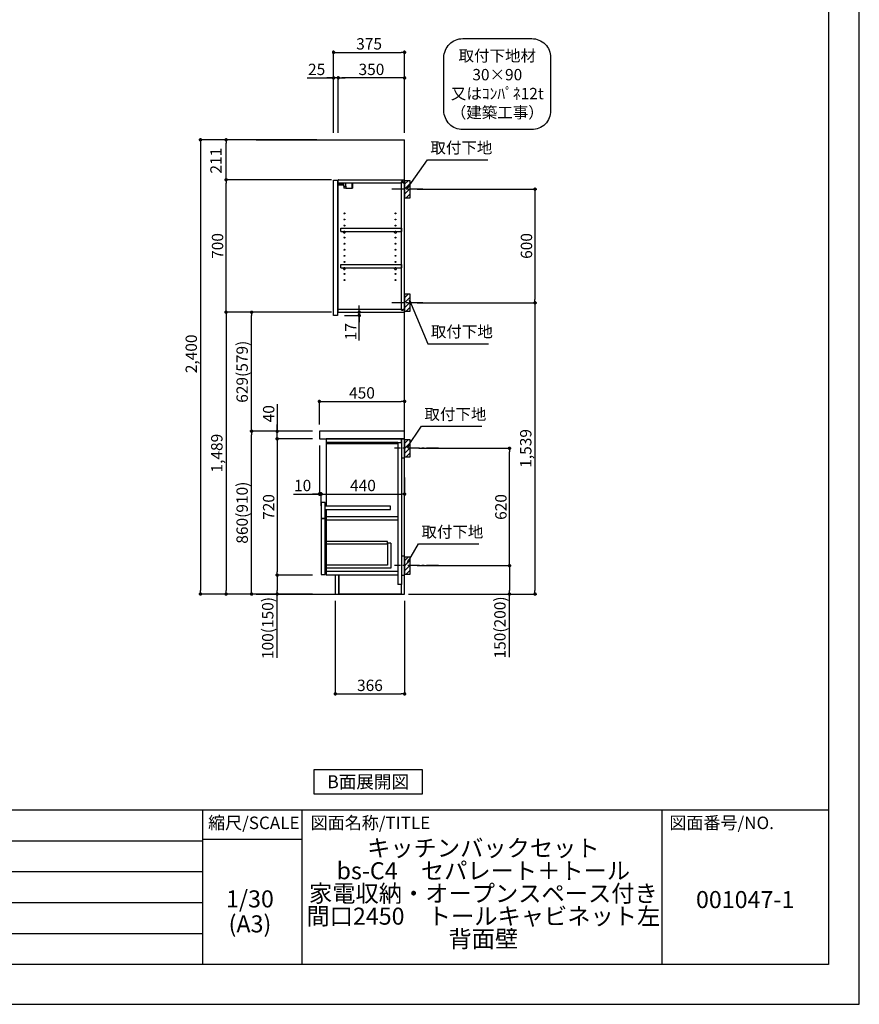
# Model space of a CAD drawing. Extents: x 55896 to 68370, y 0 to 8820.
# Drawn here: x 63936 to 68370, y 0 to 5202 of the extents above; entities that cross this region are included whole.
import ezdxf

# ---------------------------------------------------------------- set-up
doc = ezdxf.new("R2010")
doc.units = 0
doc.header["$LTSCALE"] = 50
doc.header["$MEASUREMENT"] = 0
doc.linetypes.add('CENTER', pattern=[2, 1.25, -0.25, 0.25, -0.25])
doc.layers.get('0').update_dxf_attribs({"linetype": 'CONTINUOUS'})
doc.layers.get('DEFPOINTS').update_dxf_attribs({"color": 146, "linetype": 'CONTINUOUS'})
for name, color, linetype in [('111-壁仕上', 3, 'CONTINUOUS'), ('122-扉', 6, 'CONTINUOUS'), ('126-甲板', 2, 'CONTINUOUS'), ('130-穴加工', 9, 'CONTINUOUS'), ('141-パーツ', 31, 'CONTINUOUS'), ('150-機器', 8, 'CONTINUOUS'), ('160-文字', 254, 'CONTINUOUS'), ('166-寸法B', 11, 'CONTINUOUS'), ('180-補助', 161, 'CONTINUOUS'), ('190-図面外枠', 5, 'CONTINUOUS'), ('191-図面内枠', 4, 'CONTINUOUS')]:
    doc.layers.add(name, color=color, linetype=linetype)
doc.styles.add('KH001', font='txt')
doc.dimstyles.new('KH1xx030', dxfattribs={"dimscale": 30, "dimtxt": 2, "dimasz": 0.6, "dimexe": 0.3, "dimexo": 1.2, "dimgap": 0.5, "dimtad": 3, "dimdec": 1, "dimdsep": 46, "dimlunit": 6, "dimtxsty": 'KH001', "dimblk": 'DOT', "dimcen": 1, "dimdle": 1, "dimclrd": 256, "dimclre": 256, "dimclrt": 256, "dimadec": 0, "dimazin": 0, "dimtfac": 1, "dimtdec": 1, "dimtix": 1, "dimtmove": 2, "dimatfit": 3, "dimldrblk": 'CLOSEDBLANK', "dimfxl": 1, "dimtolj": 1, "dimtzin": 0, "dimlwd": -1, "dimlwe": -1, "dimarcsym": 0})

# ---------------------------------------------------------------- blocks, each defined once
blk = doc.blocks.new('A$C5D946DDC')
at = {"layer": '190-図面外枠'}
for p, q in [((20519, 14349.3), (20519, 350.7)), ((20519, 350.7), (271, 350.7))]:
    blk.add_line(p, q, dxfattribs=at)
at = {"layer": 'DEFPOINTS'}
blk.add_lwpolyline([(0, 0), (20790, 0), (20790, 14700), (0, 14700)], close=True, dxfattribs=at)
blk = doc.blocks.new('取付下地注釈')
at = {"layer": '160-文字'}
blk.add_lwpolyline([(-181.9, 0), (181.9, 0, -0.414214), (281.9, -100), (281.9, -381, -0.414214), (181.9, -481), (-181.9, -481, -0.414214), (-281.9, -381), (-281.9, -100, -0.414214)], format="xyb", close=True, dxfattribs=at)
at = {"layer": '160-文字', "insert": (0, -240.5), "char_height": 60, "attachment_point": 5}
blk.add_mtext('\\A1;取付下地材\\P30×90\\P又はｺﾝﾊﾟﾈ12t\\P（建築工事）', dxfattribs=at)
blk = doc.blocks.new('_Dot')
at = {"color": 0, "linetype": 'ByBlock', "lineweight": -2}
blk.add_line((-0.5, 0), (-1, 0), dxfattribs=at)
at = {"color": 0, "linetype": 'ByBlock', "const_width": 0.5}
blk.add_lwpolyline([(-0.25, 0, 1), (0.25, 0, 1)], format="xyb", close=True, dxfattribs=at)
blk = doc.blocks.new('*D2006')
at = {"layer": '166-寸法B', "transparency": 16777216}
for p, q in [((66034.4, 4306.5), (66666.1, 4306.5)), ((66657.1, 4288.5), (66657.1, 3724.5)), ((66034.4, 3706.5), (66666.1, 3706.5))]:
    blk.add_line(p, q, dxfattribs=at)
at = {"layer": 'DEFPOINTS', "color": 0, "transparency": 16777216}
for p in [(65998.4, 4306.5), (65998.4, 3706.5), (66657.1, 3706.5)]:
    blk.add_point(p, dxfattribs=at)
at = {"layer": '166-寸法B', "transparency": 16777216, "xscale": 18, "yscale": 18, "zscale": 18}
for p, rotation in [((66657.1, 4306.5), 90), ((66657.1, 3706.5), 270)]:
    blk.add_blockref('_Dot', p, dxfattribs=dict(at, rotation=rotation))
at = {"layer": '166-寸法B', "transparency": 16777216, "insert": (66612.1, 4006.5), "char_height": 60, "attachment_point": 5, "rotation": 90}
blk.add_mtext('\\A1;600', dxfattribs=at)
blk = doc.blocks.new('_ClosedBlank')
at = {"color": 0, "linetype": 'ByBlock', "lineweight": -2}
for p, q in [((-1, 0.17), (0, 0)), ((-1, 0.17), (-1, -0.17)), ((0, 0), (-1, -0.17))]:
    blk.add_line(p, q, dxfattribs=at)
blk = doc.blocks.new('*D2007')
at = {"layer": '166-寸法B', "transparency": 16777216}
for p, q in [((66043.5, 2937.5), (66531.1, 2937.5)), ((66522.1, 2335.5), (66522.1, 2919.5)), ((66034.4, 2317.5), (66531.1, 2317.5))]:
    blk.add_line(p, q, dxfattribs=at)
at = {"layer": 'DEFPOINTS', "color": 0, "transparency": 16777216}
for p in [(66007.5, 2937.5), (66522.1, 2937.5), (65998.4, 2317.5)]:
    blk.add_point(p, dxfattribs=at)
at = {"layer": '166-寸法B', "transparency": 16777216, "xscale": 18, "yscale": 18, "zscale": 18}
for p, rotation in [((66522.1, 2937.5), 90), ((66522.1, 2317.5), 270)]:
    blk.add_blockref('_Dot', p, dxfattribs=dict(at, rotation=rotation))
at = {"layer": '166-寸法B', "transparency": 16777216, "insert": (66477.1, 2627.5), "char_height": 60, "attachment_point": 5, "rotation": 90}
blk.add_mtext('\\A1;620', dxfattribs=at)
blk = doc.blocks.new('*D2008')
at = {"layer": '166-寸法B', "transparency": 16777216}
for p, q in [((66034.4, 2317.5), (66531.1, 2317.5)), ((66522.1, 2299.5), (66522.1, 2185.5)), ((66004.4, 2167.5), (66531.1, 2167.5)), ((66522.1, 1833.3), (66522.1, 2167.5))]:
    blk.add_line(p, q, dxfattribs=at)
at = {"layer": 'DEFPOINTS', "color": 0, "transparency": 16777216}
for p in [(65998.4, 2317.5), (65968.4, 2167.5), (66522.1, 2167.5)]:
    blk.add_point(p, dxfattribs=at)
at = {"layer": '166-寸法B', "transparency": 16777216, "xscale": 18, "yscale": 18, "zscale": 18}
for p, rotation in [((66522.1, 2317.5), 90), ((66522.1, 2167.5), 270)]:
    blk.add_blockref('_Dot', p, dxfattribs=dict(at, rotation=rotation))
at = {"layer": '166-寸法B', "transparency": 16777216, "insert": (66472, 1991.2), "char_height": 60, "attachment_point": 5, "rotation": 90}
blk.add_mtext('\\A1;150(200)', dxfattribs=at)
blk = doc.blocks.new('*D2009')
at = {"layer": '166-寸法B', "transparency": 16777216}
for p, q in [((65602.4, 2131.5), (65602.4, 1631.1)), ((65968.4, 2131.5), (65968.4, 1631.1)), ((65620.4, 1640.1), (65950.4, 1640.1))]:
    blk.add_line(p, q, dxfattribs=at)
at = {"layer": 'DEFPOINTS', "color": 0, "transparency": 16777216}
for p in [(65602.4, 2167.5), (65968.4, 2167.5), (65968.4, 1640.1)]:
    blk.add_point(p, dxfattribs=at)
at = {"layer": '166-寸法B', "transparency": 16777216, "xscale": 18, "yscale": 18, "zscale": 18, "rotation": 180}
blk.add_blockref('_Dot', (65602.4, 1640.1), dxfattribs=at)
at = {"layer": '166-寸法B', "transparency": 16777216, "xscale": 18, "yscale": 18, "zscale": 18}
blk.add_blockref('_Dot', (65968.4, 1640.1), dxfattribs=at)
at = {"layer": '166-寸法B', "transparency": 16777216, "insert": (65785.4, 1685.1), "char_height": 60, "attachment_point": 5}
blk.add_mtext('\\A1;366', dxfattribs=at)
blk = doc.blocks.new('*D2010')
at = {"layer": '166-寸法B', "transparency": 16777216}
for p, q in [((65482.4, 3027.5), (65151.5, 3027.5)), ((65160.5, 2185.5), (65160.5, 3009.5)), ((65482.4, 2167.5), (65151.5, 2167.5))]:
    blk.add_line(p, q, dxfattribs=at)
at = {"layer": 'DEFPOINTS', "color": 0, "transparency": 16777216}
for p in [(65160.5, 3027.5), (65518.4, 3027.5), (65518.4, 2167.5)]:
    blk.add_point(p, dxfattribs=at)
at = {"layer": '166-寸法B', "transparency": 16777216, "xscale": 18, "yscale": 18, "zscale": 18}
for p, rotation in [((65160.5, 3027.5), 90), ((65160.5, 2167.5), 270)]:
    blk.add_blockref('_Dot', p, dxfattribs=dict(at, rotation=rotation))
at = {"layer": '166-寸法B', "transparency": 16777216, "insert": (65110.5, 2597.5), "char_height": 60, "attachment_point": 5, "rotation": 90}
blk.add_mtext('\\A1;860(910)', dxfattribs=at)
blk = doc.blocks.new('*D2011')
at = {"layer": '166-寸法B', "transparency": 16777216}
for p, q in [((65482.4, 2987.5), (65286.5, 2987.5)), ((65295.5, 2969.5), (65295.5, 2285.5)), ((65482.4, 2267.5), (65286.5, 2267.5))]:
    blk.add_line(p, q, dxfattribs=at)
at = {"layer": 'DEFPOINTS', "color": 0, "transparency": 16777216}
for p in [(65518.4, 2987.5), (65295.5, 2267.5), (65518.4, 2267.5)]:
    blk.add_point(p, dxfattribs=at)
at = {"layer": '166-寸法B', "transparency": 16777216, "xscale": 18, "yscale": 18, "zscale": 18}
for p, rotation in [((65295.5, 2987.5), 90), ((65295.5, 2267.5), 270)]:
    blk.add_blockref('_Dot', p, dxfattribs=dict(at, rotation=rotation))
at = {"layer": '166-寸法B', "transparency": 16777216, "insert": (65250.5, 2627.5), "char_height": 60, "attachment_point": 5, "rotation": 90}
blk.add_mtext('\\A1;720', dxfattribs=at)
blk = doc.blocks.new('*D2012')
at = {"layer": '166-寸法B', "transparency": 16777216}
for p, q in [((65482.4, 2267.5), (65286.5, 2267.5)), ((65295.5, 2249.5), (65295.5, 2185.5)), ((65482.4, 2167.5), (65286.5, 2167.5)), ((65295.5, 1830), (65295.5, 2167.5))]:
    blk.add_line(p, q, dxfattribs=at)
at = {"layer": 'DEFPOINTS', "color": 0, "transparency": 16777216}
for p in [(65518.4, 2267.5), (65295.5, 2167.5), (65518.4, 2167.5)]:
    blk.add_point(p, dxfattribs=at)
at = {"layer": '166-寸法B', "transparency": 16777216, "xscale": 18, "yscale": 18, "zscale": 18}
for p, rotation in [((65295.5, 2267.5), 90), ((65295.5, 2167.5), 270)]:
    blk.add_blockref('_Dot', p, dxfattribs=dict(at, rotation=rotation))
at = {"layer": '166-寸法B', "transparency": 16777216, "insert": (65245.5, 1988), "char_height": 60, "attachment_point": 5, "rotation": 90}
blk.add_mtext('\\A1;100(150)', dxfattribs=at)
blk = doc.blocks.new('*D2013')
at = {"layer": '166-寸法B', "transparency": 16777216}
for p, q in [((65295.5, 3171.3), (65295.5, 3027.5)), ((65482.4, 3027.5), (65286.5, 3027.5)), ((65295.5, 3045.5), (65295.5, 3063.5)), ((65295.5, 2987.5), (65295.5, 3027.5)), ((65295.5, 2987.5), (65295.5, 3027.5)), ((65482.4, 2987.5), (65286.5, 2987.5)), ((65295.5, 2969.5), (65295.5, 2951.5))]:
    blk.add_line(p, q, dxfattribs=at)
at = {"layer": 'DEFPOINTS', "color": 0, "transparency": 16777216}
for p in [(65295.5, 3027.5), (65518.4, 3027.5), (65518.4, 2987.5)]:
    blk.add_point(p, dxfattribs=at)
at = {"layer": '166-寸法B', "transparency": 16777216, "xscale": 18, "yscale": 18, "zscale": 18}
for p, rotation in [((65295.5, 3027.5), 270), ((65295.5, 2987.5), 90)]:
    blk.add_blockref('_Dot', p, dxfattribs=dict(at, rotation=rotation))
at = {"layer": '166-寸法B', "transparency": 16777216, "insert": (65250.5, 3120.1), "char_height": 60, "attachment_point": 5, "rotation": 90}
blk.add_mtext('\\A1;40', dxfattribs=at)
blk = doc.blocks.new('*D2014')
at = {"layer": '166-寸法B', "transparency": 16777216}
for p, q in [((65504.4, 4567.5), (64881.5, 4567.5)), ((64890.5, 4549.5), (64890.5, 2185.5)), ((65482.4, 2167.5), (64881.5, 2167.5))]:
    blk.add_line(p, q, dxfattribs=at)
at = {"layer": 'DEFPOINTS', "color": 0, "transparency": 16777216}
for p in [(65540.4, 4567.5), (64890.5, 2167.5), (65518.4, 2167.5)]:
    blk.add_point(p, dxfattribs=at)
at = {"layer": '166-寸法B', "transparency": 16777216, "xscale": 18, "yscale": 18, "zscale": 18}
for p, rotation in [((64890.5, 4567.5), 90), ((64890.5, 2167.5), 270)]:
    blk.add_blockref('_Dot', p, dxfattribs=dict(at, rotation=rotation))
at = {"layer": '166-寸法B', "transparency": 16777216, "insert": (64841.7, 3436.5), "char_height": 60, "attachment_point": 5, "rotation": 90}
blk.add_mtext('\\A1;2,400', dxfattribs=at)
blk = doc.blocks.new('*D2017')
at = {"layer": '166-寸法B', "transparency": 16777216}
for p, q in [((65654.4, 3656.5), (65737.7, 3656.5)), ((65728.7, 3674.5), (65728.7, 3692.5)), ((65728.7, 3639.5), (65728.7, 3656.5)), ((65728.7, 3639.5), (65728.7, 3656.5)), ((65650.4, 3639.5), (65737.7, 3639.5)), ((65728.7, 3506.5), (65728.7, 3639.5)), ((65728.7, 3621.5), (65728.7, 3603.5))]:
    blk.add_line(p, q, dxfattribs=at)
at = {"layer": 'DEFPOINTS', "color": 0, "transparency": 16777216}
for p in [(65618.4, 3656.5), (65728.7, 3656.5), (65614.4, 3639.5)]:
    blk.add_point(p, dxfattribs=at)
at = {"layer": '166-寸法B', "transparency": 16777216, "xscale": 18, "yscale": 18, "zscale": 18}
for p, rotation in [((65728.7, 3656.5), 270), ((65728.7, 3639.5), 90)]:
    blk.add_blockref('_Dot', p, dxfattribs=dict(at, rotation=rotation))
at = {"layer": '166-寸法B', "transparency": 16777216, "insert": (65683.7, 3554.1), "char_height": 60, "attachment_point": 5, "rotation": 90}
blk.add_mtext('\\A1;17', dxfattribs=at)
blk = doc.blocks.new('*D2018')
at = {"layer": '166-寸法B', "transparency": 16777216}
for p, q in [((65618.4, 4603.5), (65618.4, 4903.4)), ((65950.4, 4894.4), (65636.4, 4894.4)), ((65968.4, 4603.5), (65968.4, 4903.4))]:
    blk.add_line(p, q, dxfattribs=at)
at = {"layer": 'DEFPOINTS', "color": 0, "transparency": 16777216}
for p in [(65618.4, 4894.4), (65618.4, 4567.5), (65968.4, 4567.5)]:
    blk.add_point(p, dxfattribs=at)
at = {"layer": '166-寸法B', "transparency": 16777216, "xscale": 18, "yscale": 18, "zscale": 18, "rotation": 180}
blk.add_blockref('_Dot', (65618.4, 4894.4), dxfattribs=at)
at = {"layer": '166-寸法B', "transparency": 16777216, "xscale": 18, "yscale": 18, "zscale": 18}
blk.add_blockref('_Dot', (65968.4, 4894.4), dxfattribs=at)
at = {"layer": '166-寸法B', "transparency": 16777216, "insert": (65793.4, 4939.4), "char_height": 60, "attachment_point": 5}
blk.add_mtext('\\A1;350', dxfattribs=at)
blk = doc.blocks.new('*D2019')
at = {"layer": '166-寸法B', "transparency": 16777216}
for p, q in [((65454, 4894.4), (65593.4, 4894.4)), ((65575.4, 4894.4), (65557.4, 4894.4)), ((65593.4, 4603.5), (65593.4, 4903.4)), ((65618.4, 4894.4), (65593.4, 4894.4)), ((65618.4, 4894.4), (65593.4, 4894.4)), ((65618.4, 4603.5), (65618.4, 4903.4)), ((65636.4, 4894.4), (65654.4, 4894.4))]:
    blk.add_line(p, q, dxfattribs=at)
at = {"layer": 'DEFPOINTS', "color": 0, "transparency": 16777216}
for p in [(65593.4, 4894.4), (65593.4, 4567.5), (65618.4, 4567.5)]:
    blk.add_point(p, dxfattribs=at)
at = {"layer": '166-寸法B', "transparency": 16777216, "xscale": 18, "yscale": 18, "zscale": 18}
blk.add_blockref('_Dot', (65593.4, 4894.4), dxfattribs=at)
at = {"layer": '166-寸法B', "transparency": 16777216, "xscale": 18, "yscale": 18, "zscale": 18, "rotation": 180}
blk.add_blockref('_Dot', (65618.4, 4894.4), dxfattribs=at)
at = {"layer": '166-寸法B', "transparency": 16777216, "insert": (65503.9, 4939.4), "char_height": 60, "attachment_point": 5}
blk.add_mtext('\\A1;25', dxfattribs=at)
blk = doc.blocks.new('*D2020')
at = {"layer": '166-寸法B', "transparency": 16777216}
for p, q in [((65482.4, 4356.5), (65016.5, 4356.5)), ((65025.5, 3674.5), (65025.5, 4338.5)), ((65482.4, 3656.5), (65016.5, 3656.5))]:
    blk.add_line(p, q, dxfattribs=at)
at = {"layer": 'DEFPOINTS', "color": 0, "transparency": 16777216}
for p in [(65025.5, 4356.5), (65518.4, 4356.5), (65518.4, 3656.5)]:
    blk.add_point(p, dxfattribs=at)
at = {"layer": '166-寸法B', "transparency": 16777216, "xscale": 18, "yscale": 18, "zscale": 18}
for p, rotation in [((65025.5, 4356.5), 90), ((65025.5, 3656.5), 270)]:
    blk.add_blockref('_Dot', p, dxfattribs=dict(at, rotation=rotation))
at = {"layer": '166-寸法B', "transparency": 16777216, "insert": (64980.5, 4006.5), "char_height": 60, "attachment_point": 5, "rotation": 90}
blk.add_mtext('\\A1;700', dxfattribs=at)
blk = doc.blocks.new('*D2021')
at = {"layer": '166-寸法B', "transparency": 16777216}
for p, q in [((65504.4, 4567.5), (65016.5, 4567.5)), ((65025.5, 4374.5), (65025.5, 4549.5)), ((65582.9, 4356.5), (65016.5, 4356.5))]:
    blk.add_line(p, q, dxfattribs=at)
at = {"layer": 'DEFPOINTS', "color": 0, "transparency": 16777216}
for p in [(65025.5, 4567.5), (65540.4, 4567.5), (65618.9, 4356.5)]:
    blk.add_point(p, dxfattribs=at)
at = {"layer": '166-寸法B', "transparency": 16777216, "xscale": 18, "yscale": 18, "zscale": 18}
for p, rotation in [((65025.5, 4567.5), 90), ((65025.5, 4356.5), 270)]:
    blk.add_blockref('_Dot', p, dxfattribs=dict(at, rotation=rotation))
at = {"layer": '166-寸法B', "transparency": 16777216, "insert": (64972.3, 4457), "char_height": 60, "attachment_point": 5, "rotation": 90}
blk.add_mtext('\\A1;211', dxfattribs=at)
blk = doc.blocks.new('*D2022')
at = {"layer": '166-寸法B', "transparency": 16777216}
for p, q in [((65582.9, 3656.5), (65016.5, 3656.5)), ((65025.5, 3638.5), (65025.5, 2185.5)), ((65482.4, 2167.5), (65016.5, 2167.5))]:
    blk.add_line(p, q, dxfattribs=at)
at = {"layer": 'DEFPOINTS', "color": 0, "transparency": 16777216}
for p in [(65618.9, 3656.5), (65025.5, 2167.5), (65518.4, 2167.5)]:
    blk.add_point(p, dxfattribs=at)
at = {"layer": '166-寸法B', "transparency": 16777216, "xscale": 18, "yscale": 18, "zscale": 18}
for p, rotation in [((65025.5, 3656.5), 90), ((65025.5, 2167.5), 270)]:
    blk.add_blockref('_Dot', p, dxfattribs=dict(at, rotation=rotation))
at = {"layer": '166-寸法B', "transparency": 16777216, "insert": (64976.7, 2912), "char_height": 60, "attachment_point": 5, "rotation": 90}
blk.add_mtext('\\A1;1,489', dxfattribs=at)
blk = doc.blocks.new('*D2023')
at = {"layer": '166-寸法B', "transparency": 16777216}
for p, q in [((65582.9, 3656.5), (65151.5, 3656.5)), ((65160.5, 3045.5), (65160.5, 3638.5)), ((65482.4, 3027.5), (65151.5, 3027.5))]:
    blk.add_line(p, q, dxfattribs=at)
at = {"layer": 'DEFPOINTS', "color": 0, "transparency": 16777216}
for p in [(65160.5, 3656.5), (65618.9, 3656.5), (65518.4, 3027.5)]:
    blk.add_point(p, dxfattribs=at)
at = {"layer": '166-寸法B', "transparency": 16777216, "xscale": 18, "yscale": 18, "zscale": 18}
for p, rotation in [((65160.5, 3656.5), 90), ((65160.5, 3027.5), 270)]:
    blk.add_blockref('_Dot', p, dxfattribs=dict(at, rotation=rotation))
at = {"layer": '166-寸法B', "transparency": 16777216, "insert": (65110.5, 3342), "char_height": 60, "attachment_point": 5, "rotation": 90}
blk.add_mtext('\\A1;629(579)', dxfattribs=at)
blk = doc.blocks.new('*D2024')
at = {"layer": '166-寸法B', "transparency": 16777216}
for p, q in [((66100.2, 3706.5), (66666.1, 3706.5)), ((66657.1, 3688.5), (66657.1, 2185.5)), ((65988.4, 2167.5), (66666.1, 2167.5))]:
    blk.add_line(p, q, dxfattribs=at)
at = {"layer": 'DEFPOINTS', "color": 0, "transparency": 16777216}
for p in [(66064.2, 3706.5), (65952.4, 2167.5), (66657.1, 2167.5)]:
    blk.add_point(p, dxfattribs=at)
at = {"layer": '166-寸法B', "transparency": 16777216, "xscale": 18, "yscale": 18, "zscale": 18}
for p, rotation in [((66657.1, 3706.5), 90), ((66657.1, 2167.5), 270)]:
    blk.add_blockref('_Dot', p, dxfattribs=dict(at, rotation=rotation))
at = {"layer": '166-寸法B', "transparency": 16777216, "insert": (66608.3, 2937), "char_height": 60, "attachment_point": 5, "rotation": 90}
blk.add_mtext('\\A1;1,539', dxfattribs=at)
blk = doc.blocks.new('*D2026')
at = {"layer": '166-寸法B', "transparency": 16777216}
for p, q in [((65518.4, 3063.5), (65518.4, 3194.3)), ((65536.4, 3185.3), (65950.4, 3185.3)), ((65968.4, 3063.5), (65968.4, 3194.3))]:
    blk.add_line(p, q, dxfattribs=at)
at = {"layer": 'DEFPOINTS', "color": 0, "transparency": 16777216}
for p in [(65968.4, 3185.3), (65518.4, 3027.5), (65968.4, 3027.5)]:
    blk.add_point(p, dxfattribs=at)
at = {"layer": '166-寸法B', "transparency": 16777216, "xscale": 18, "yscale": 18, "zscale": 18, "rotation": 180}
blk.add_blockref('_Dot', (65518.4, 3185.3), dxfattribs=at)
at = {"layer": '166-寸法B', "transparency": 16777216, "xscale": 18, "yscale": 18, "zscale": 18}
blk.add_blockref('_Dot', (65968.4, 3185.3), dxfattribs=at)
at = {"layer": '166-寸法B', "transparency": 16777216, "insert": (65743.4, 3230.3), "char_height": 60, "attachment_point": 5}
blk.add_mtext('\\A1;450', dxfattribs=at)
blk = doc.blocks.new('*D2027')
at = {"layer": '166-寸法B', "transparency": 16777216}
for p, q in [((65518.4, 2951.5), (65518.4, 2687)), ((65381.3, 2696), (65518.4, 2696)), ((65500.4, 2696), (65482.4, 2696)), ((65518.4, 2696), (65528.4, 2696)), ((65518.4, 2696), (65528.4, 2696)), ((65528.4, 2634.1), (65528.4, 2705)), ((65546.4, 2696), (65564.4, 2696))]:
    blk.add_line(p, q, dxfattribs=at)
at = {"layer": 'DEFPOINTS', "color": 0, "transparency": 16777216}
for p in [(65518.4, 2987.5), (65528.4, 2696), (65528.4, 2598.1)]:
    blk.add_point(p, dxfattribs=at)
at = {"layer": '166-寸法B', "transparency": 16777216, "xscale": 18, "yscale": 18, "zscale": 18}
blk.add_blockref('_Dot', (65518.4, 2696), dxfattribs=at)
at = {"layer": '166-寸法B', "transparency": 16777216, "xscale": 18, "yscale": 18, "zscale": 18, "rotation": 180}
blk.add_blockref('_Dot', (65528.4, 2696), dxfattribs=at)
at = {"layer": '166-寸法B', "transparency": 16777216, "insert": (65430, 2741), "char_height": 60, "attachment_point": 5}
blk.add_mtext('\\A1;10', dxfattribs=at)
blk = doc.blocks.new('*D2028')
at = {"layer": '166-寸法B', "transparency": 16777216}
for p, q in [((65968.4, 2782.7), (65968.4, 2687)), ((65528.4, 2634.1), (65528.4, 2705)), ((65546.4, 2696), (65950.4, 2696))]:
    blk.add_line(p, q, dxfattribs=at)
at = {"layer": 'DEFPOINTS', "color": 0, "transparency": 16777216}
for p in [(65968.4, 2818.7), (65968.4, 2696), (65528.4, 2598.1)]:
    blk.add_point(p, dxfattribs=at)
at = {"layer": '166-寸法B', "transparency": 16777216, "xscale": 18, "yscale": 18, "zscale": 18, "rotation": 180}
blk.add_blockref('_Dot', (65528.4, 2696), dxfattribs=at)
at = {"layer": '166-寸法B', "transparency": 16777216, "xscale": 18, "yscale": 18, "zscale": 18}
blk.add_blockref('_Dot', (65968.4, 2696), dxfattribs=at)
at = {"layer": '166-寸法B', "transparency": 16777216, "insert": (65748.4, 2741), "char_height": 60, "attachment_point": 5}
blk.add_mtext('\\A1;440', dxfattribs=at)
blk = doc.blocks.new('*D2029')
at = {"layer": '166-寸法B', "transparency": 16777216}
for p, q in [((65593.4, 4603.5), (65593.4, 5038.4)), ((65611.4, 5029.4), (65950.4, 5029.4)), ((65968.4, 4603.5), (65968.4, 5038.4))]:
    blk.add_line(p, q, dxfattribs=at)
at = {"layer": 'DEFPOINTS', "color": 0, "transparency": 16777216}
for p in [(65968.4, 5029.4), (65593.4, 4567.5), (65968.4, 4567.5)]:
    blk.add_point(p, dxfattribs=at)
at = {"layer": '166-寸法B', "transparency": 16777216, "xscale": 18, "yscale": 18, "zscale": 18, "rotation": 180}
blk.add_blockref('_Dot', (65593.4, 5029.4), dxfattribs=at)
at = {"layer": '166-寸法B', "transparency": 16777216, "xscale": 18, "yscale": 18, "zscale": 18}
blk.add_blockref('_Dot', (65968.4, 5029.4), dxfattribs=at)
at = {"layer": '166-寸法B', "transparency": 16777216, "insert": (65780.9, 5074.4), "char_height": 60, "attachment_point": 5}
blk.add_mtext('\\A1;375', dxfattribs=at)

msp = doc.modelspace()

# ---------------------------------------------------------------- hatches: boundary and pattern name
at = {"layer": '180-補助'}
h = msp.add_hatch(dxfattribs=at)
h.set_pattern_fill('ANSI31', color=256, scale=150, style=0)
h.set_pattern_definition([(45, (-388772.093, 4164.253), (-13.25825215, 13.25825215), [])])
h.paths.add_polyline_path([(65968.44, 4261.49), (65998.44, 4261.49), (65998.44, 4351.49), (65968.44, 4351.49)])
h = msp.add_hatch(dxfattribs=at)
h.set_pattern_fill('ANSI31', color=256, scale=150, style=0)
h.set_pattern_definition([(45, (-388772.093, 3564.253), (-13.25825215, 13.25825215), [])])
h.paths.add_polyline_path([(65968.44, 3661.49), (65998.44, 3661.49), (65998.44, 3751.49), (65968.44, 3751.49)])
h = msp.add_hatch(dxfattribs=at)
h.set_pattern_fill('ANSI31', color=256, scale=150, style=0)
h.set_pattern_definition([(45, (-388772.093, 2795.253), (-13.25825215, 13.25825215), [])])
h.paths.add_polyline_path([(65968.44, 2892.49), (65998.44, 2892.49), (65998.44, 2982.49), (65968.44, 2982.49)])
h = msp.add_hatch(dxfattribs=at)
h.set_pattern_fill('ANSI31', color=256, scale=150, style=0)
h.set_pattern_definition([(45, (-388772.093, 2175.253), (-13.25825215, 13.25825215), [])])
h.paths.add_polyline_path([(65968.44, 2272.49), (65998.44, 2272.49), (65998.44, 2362.49), (65968.44, 2362.49)])

# ---------------------------------------------------------------- linework, layer by layer
at = {"layer": '111-壁仕上', "ltscale": 2}
for p, q in [((65183.72, 4567.49), (65968.44, 4567.49)), ((65968.44, 2167.49), (65968.44, 4567.49)), ((65183.72, 2167.49), (65968.44, 2167.49))]:
    msp.add_line(p, q, dxfattribs=at)
at = {"layer": '122-扉', "color": 253}
for p, q in [((65593.44, 4353.49), (65614.44, 4353.49)), ((65593.44, 3639.49), (65593.44, 4353.49)), ((65614.44, 4353.49), (65614.44, 3639.49)), ((65618.44, 4340.49), (65618.44, 4356.49)), ((65618.94, 4356.49), (65618.44, 4356.49)), ((65618.44, 3672.49), (65618.44, 4340.49)), ((65618.44, 4340.49), (65951.94, 4340.49)), ((65618.94, 4356.49), (65968.44, 4356.49)), ((65961.04, 4346.49), (65951.94, 4346.49)), ((65951.94, 4346.49), (65951.94, 4340.49)), ((65959.94, 4344.99), (65951.94, 4344.99)), ((65951.94, 3667.99), (65951.94, 4344.99)), ((65959.94, 4344.99), (65959.94, 4339.99)), ((65959.94, 4339.99), (65967.94, 4339.99)), ((65961.04, 4340.49), (65961.04, 4346.49)), ((65961.04, 4340.49), (65968.44, 4340.49)), ((65967.94, 3672.99), (65967.94, 4339.99)), ((65968.44, 4340.49), (65968.44, 4356.49)), ((65631.94, 4083.74), (65631.94, 4099.74)), ((65631.94, 4099.74), (65951.44, 4099.74)), ((65631.94, 4083.74), (65645.94, 4083.74)), ((65654.94, 4083.74), (65915.94, 4083.74)), ((65924.94, 4083.74), (65951.44, 4083.74)), ((65951.44, 4099.74), (65951.44, 4083.74)), ((65631.94, 3891.74), (65631.94, 3907.74)), ((65631.94, 3907.74), (65951.44, 3907.74)), ((65951.44, 3907.74), (65951.44, 3891.74)), ((65631.94, 3891.74), (65645.94, 3891.74)), ((65654.94, 3891.74), (65915.94, 3891.74)), ((65924.94, 3891.74), (65951.44, 3891.74)), ((65618.44, 3656.49), (65618.44, 3672.49)), ((65618.44, 3672.49), (65951.94, 3672.49)), ((65618.44, 3656.49), (65968.44, 3656.49)), ((65951.94, 3672.49), (65951.94, 3666.49)), ((65959.94, 3667.99), (65951.94, 3667.99)), ((65951.94, 3666.49), (65961.04, 3666.49)), ((65959.94, 3672.99), (65959.94, 3667.99)), ((65959.94, 3672.99), (65967.94, 3672.99)), ((65961.04, 3666.49), (65961.04, 3672.49)), ((65961.04, 3672.49), (65968.44, 3672.49)), ((65968.44, 3672.49), (65968.44, 3656.49)), ((65614.44, 3639.49), (65593.44, 3639.49)), ((65936.44, 2987.49), (65553.44, 2987.49)), ((65553.44, 2968.49), (65553.44, 2632.49)), ((65933.44, 2968.49), (65933.44, 2217.49)), ((65952.44, 2987.49), (65952.44, 2217.49)), ((65548.44, 2651.49), (65528.44, 2651.49)), ((65528.44, 2651.49), (65528.44, 2568.49)), ((65548.44, 2568.49), (65548.44, 2651.49)), ((65893.44, 2632.49), (65548.44, 2632.49)), ((65548.44, 2613.49), (65893.44, 2613.49)), ((65553.44, 2613.49), (65553.44, 2283.49)), ((65893.44, 2613.49), (65893.44, 2632.49)), ((65528.44, 2568.49), (65548.44, 2568.49)), ((65528.44, 2566.49), (65548.44, 2566.49)), ((65548.44, 2566.49), (65528.44, 2566.49)), ((65528.44, 2566.49), (65528.44, 2270.49)), ((65548.44, 2270.49), (65548.44, 2566.49)), ((65894.94, 2435.89), (65878.94, 2435.89)), ((65878.94, 2435.89), (65878.94, 2319.69)), ((65894.94, 2435.89), (65894.94, 2303.69)), ((65878.94, 2319.69), (65553.44, 2319.69)), ((65894.94, 2303.69), (65553.44, 2303.69)), ((65528.44, 2270.49), (65548.44, 2270.49)), ((65933.44, 2286.49), (65553.44, 2286.49)), ((65553.44, 2283.49), (65553.44, 2267.49)), ((65933.44, 2267.49), (65553.44, 2267.49)), ((65621.44, 2267.49), (65621.44, 2167.99)), ((65952.44, 2217.49), (65933.44, 2217.49)), ((65952.44, 2167.49), (65952.44, 2217.49)), ((65952.44, 2167.49), (65621.44, 2167.49))]:
    msp.add_line(p, q, dxfattribs=at)
at = {"layer": '122-扉'}
for p, q in [((65952.44, 2987.49), (65936.44, 2987.49)), ((65621.44, 2167.99), (65621.44, 2167.49))]:
    msp.add_line(p, q, dxfattribs=at)
at = {"layer": '122-扉', "color": 253}
for points in [[(65553.44, 2968.49), (65952.44, 2968.49), (65952.44, 2987.49), (65553.44, 2987.49)], [(65553.44, 2962.49), (65933.44, 2962.49), (65933.44, 2968.49), (65553.44, 2968.49)], [(65952.44, 2887.49), (65968.44, 2887.49), (65968.44, 2987.49), (65952.44, 2987.49)], [(65553.44, 2576.99), (65933.44, 2576.99), (65933.44, 2557.99), (65553.44, 2557.99)], [(65952.44, 2267.49), (65968.44, 2267.49), (65968.44, 2367.49), (65952.44, 2367.49)], [(65602.44, 2167.49), (65621.44, 2167.49), (65621.44, 2267.49), (65602.44, 2267.49)]]:
    msp.add_lwpolyline(points, close=True, dxfattribs=at)
at = {"layer": '122-扉', "color": 253, "linetype": 'Continuous'}
msp.add_lwpolyline([(65553.44, 2432.49), (65878.94, 2432.49), (65878.94, 2444.49), (65553.44, 2444.49)], close=True, dxfattribs=at)
at = {"layer": '126-甲板'}
msp.add_lwpolyline([(65968.44, 2987.49), (65968.44, 3027.49), (65518.44, 3027.49), (65518.44, 2987.49)], close=True, dxfattribs=at)
at = {"layer": '130-穴加工', "linetype": 'Continuous'}
for centre in [(65650.44, 4178.49), (65920.44, 4178.49), (65650.44, 4146.49), (65650.44, 4114.49), (65920.44, 4146.49), (65920.44, 4114.49), (65650.44, 4082.49), (65920.44, 4082.49), (65650.44, 4050.49), (65650.44, 4018.49), (65920.44, 4050.49), (65920.44, 4018.49), (65650.44, 3986.49), (65650.44, 3954.49), (65920.44, 3986.49), (65920.44, 3954.49), (65650.44, 3922.49), (65920.44, 3922.49), (65650.44, 3890.49), (65650.44, 3858.49), (65920.44, 3890.49), (65920.44, 3858.49), (65650.44, 3826.49), (65920.44, 3826.49)]:
    msp.add_circle(centre, 2.5, dxfattribs=at)
at = {"layer": '141-パーツ'}
for p, q in [((65646.94, 4328.49), (65618.94, 4328.49)), ((65646.94, 4327.49), (65618.94, 4327.49)), ((65619.94, 4330.99), (65619.94, 4340.49)), ((65624.94, 4330.99), (65619.94, 4330.99)), ((65624.94, 4340.49), (65624.94, 4335.49)), ((65624.94, 4335.49), (65630.94, 4335.49)), ((65624.94, 4332.99), (65624.94, 4335.49)), ((65624.94, 4332.99), (65624.94, 4330.99)), ((65629.44, 4330.99), (65624.94, 4332.99)), ((65624.94, 4330.99), (65629.44, 4330.99)), ((65630.94, 4335.49), (65630.94, 4340.49)), ((65635.94, 4335.49), (65630.94, 4335.49)), ((65635.94, 4340.49), (65635.94, 4335.49)), ((65635.94, 4335.49), (65646.94, 4335.49)), ((65646.94, 4321.99), (65646.94, 4340.49)), ((65646.94, 4321.99), (65658.94, 4321.99)), ((65647.94, 4321.99), (65647.94, 4311.49)), ((65657.94, 4321.99), (65657.94, 4311.49)), ((65658.94, 4321.99), (65658.94, 4340.49)), ((65689.94, 4340.49), (65689.94, 4311.49)), ((65692.94, 4340.49), (65692.94, 4311.49)), ((65657.94, 4311.49), (65647.94, 4311.49)), ((65657.94, 4311.49), (65689.94, 4311.49)), ((65689.94, 4311.49), (65692.94, 4311.49))]:
    msp.add_line(p, q, dxfattribs=at)
at = {"layer": '141-パーツ', "linetype": 'Continuous'}
for p, q in [((65645.94, 4078.24), (65645.94, 4083.74)), ((65645.94, 4083.74), (65648.57, 4083.74)), ((65652.31, 4083.74), (65654.94, 4083.74)), ((65654.94, 4078.24), (65654.94, 4083.74)), ((65915.94, 4078.24), (65915.94, 4083.74)), ((65915.94, 4083.74), (65918.57, 4083.74)), ((65922.31, 4083.74), (65924.94, 4083.74)), ((65924.94, 4078.24), (65924.94, 4083.74)), ((65645.94, 3886.24), (65645.94, 3891.74)), ((65645.94, 3891.74), (65648.57, 3891.74)), ((65652.31, 3891.74), (65654.94, 3891.74)), ((65654.94, 3886.24), (65654.94, 3891.74)), ((65915.94, 3886.24), (65915.94, 3891.74)), ((65915.94, 3891.74), (65918.57, 3891.74)), ((65922.31, 3891.74), (65924.94, 3891.74)), ((65924.94, 3886.24), (65924.94, 3891.74))]:
    msp.add_line(p, q, dxfattribs=at)
for centre in [(65650.44, 4082.49), (65920.44, 4082.49), (65650.44, 3890.49), (65920.44, 3890.49)]:
    msp.add_circle(centre, 2.25, dxfattribs=at)
for centre, start, end in [((65650.44, 4078.24), 180, 270), ((65650.44, 4078.24), 270, 0), ((65920.44, 4078.24), 180, 270), ((65920.44, 4078.24), 270, 0), ((65650.44, 3886.24), 180, 270), ((65650.44, 3886.24), 270, 0), ((65920.44, 3886.24), 180, 270), ((65920.44, 3886.24), 270, 0)]:
    msp.add_arc(centre, 4.5, start, end, dxfattribs=at)
at = {"layer": '150-機器', "linetype": 'Continuous'}
for points in [[(65968.44, 4261.49), (65998.44, 4261.49), (65998.44, 4351.49), (65968.44, 4351.49)], [(65968.44, 3661.49), (65998.44, 3661.49), (65998.44, 3751.49), (65968.44, 3751.49)], [(65968.44, 2892.49), (65998.44, 2892.49), (65998.44, 2982.49), (65968.44, 2982.49)], [(65968.44, 2272.49), (65998.44, 2272.49), (65998.44, 2362.49), (65968.44, 2362.49)]]:
    msp.add_lwpolyline(points, close=True, dxfattribs=at)
at = {"layer": '160-文字'}
msp.add_lwpolyline([(65490.94, 1241.05), (66060.97, 1241.05), (66060.97, 1110.62), (65490.94, 1110.62)], close=True, dxfattribs=at)
at = {"layer": '180-補助', "linetype": 'CENTER'}
for p, q in [((66064.21, 4306.49), (65898.63, 4306.49)), ((66064.21, 3706.49), (65898.63, 3706.49)), ((66147.39, 2937.49), (65915.65, 2937.49)), ((66147.39, 2317.49), (65915.65, 2317.49))]:
    msp.add_line(p, q, dxfattribs=at)
at = {"layer": '191-図面内枠'}
for p, q in [((56058.53, 1027.33), (68207.35, 1027.33)), ((64901.31, 1027.33), (64901.31, 210.4)), ((65425.04, 1027.33), (65425.04, 210.4)), ((67326.92, 1027.33), (67326.92, 210.4)), ((60416.91, 864.4), (64901.31, 864.4)), ((64901.31, 872.98), (65425.04, 872.98)), ((60416.91, 701.4), (64901.31, 701.4)), ((60416.91, 538.4), (64901.31, 538.4)), ((60416.91, 374.4), (64901.31, 374.4))]:
    msp.add_line(p, q, dxfattribs=at)

# ---------------------------------------------------------------- block references
at = {"layer": '160-文字'}
msp.add_blockref('取付下地注釈', (66457.94, 5102.18), dxfattribs=at)
at = {"layer": '190-図面外枠', "xscale": 0.5999999999767169, "yscale": 0.5999999999767169, "zscale": 0.5999999999767169}
msp.add_blockref('A$C5D946DDC', (55895.95, 0), dxfattribs=at)

# ---------------------------------------------------------------- texts
at = {"layer": '160-文字'}
for s, insert, char_height, attachment_point in [('取付下地', (66104.67, 4477.08), 60, 7), ('取付下地', (66107.08, 3505.18), 60, 7), ('取付下地', (66073.1, 3068.66), 60, 7), ('取付下地', (66056.99, 2447.02), 60, 7), ('{\\fArial|b0|i0|c0|p32;B}面展開図', (65775.96, 1175.84), 68, 5)]:
    msp.add_mtext(s, dxfattribs=dict(at, insert=insert, char_height=char_height, attachment_point=attachment_point))
at = {"layer": '160-文字', "char_height": 90, "attachment_point": 5}
for s, insert, line_spacing_factor in [('{キッチンバックセット\\Pbs-C4\u3000セパレート＋トール\\P家電収納・オープンスペース付き\\P間口2450\u3000トールキャビネット左\\P背面壁}', (66384.35, 574.06), 0.8), ('1/30', (65151.71, 545.27), 0.876232), ('(A3)', (65151.71, 413.27), 0.876232)]:
    msp.add_mtext(s, dxfattribs=dict(at, insert=insert, line_spacing_factor=line_spacing_factor))
at = {"layer": '160-文字', "insert": (67767.14, 541.69), "char_height": 90, "width": 459.5939, "attachment_point": 5, "line_spacing_factor": 0.876232}
msp.add_mtext('{001047-1}', dxfattribs=at)
at = {"layer": '191-図面内枠', "char_height": 66, "line_spacing_factor": 0.782827}
for s, insert, attachment_point in [('縮尺/SCALE', (65171.91, 950.16), 5), ('図面名称/TITLE', (65472, 950.16), 4), ('図面番号/NO.', (67366.66, 950.16), 4)]:
    msp.add_mtext(s, dxfattribs=dict(at, insert=insert, attachment_point=attachment_point))

# ---------------------------------------------------------------- dimensions: what is measured, and where the dimension line sits
at = {"layer": '166-寸法B'}
for base, p1, p2, picture, middle in [((65968.44, 5029.42), (65593.44, 4567.49), (65968.44, 4567.49), '*D2029', (65780.94, 5074.42)), ((65618.44, 4894.42), (65968.44, 4567.49), (65618.44, 4567.49), '*D2018', (65793.44, 4939.42)), ((65968.44, 3185.31), (65518.44, 3027.49), (65968.44, 3027.49), '*D2026', (65743.44, 3230.31)), ((65968.44, 2695.97), (65528.44, 2598.09), (65968.44, 2818.68), '*D2028', (65748.44, 2740.97)), ((65968.44, 1640.14), (65602.44, 2167.49), (65968.44, 2167.49), '*D2009', (65785.44, 1685.14))]:
    dim = msp.add_linear_dim(base=base, p1=p1, p2=p2, dimstyle='KH1xx030', dxfattribs=at)
    dim.commit()
    dim.dimension.update_dxf_attribs({"geometry": picture, "text_midpoint": middle})
for base, p1, p2, picture, middle in [((65593.44, 4894.42), (65618.44, 4567.49), (65593.44, 4567.49), '*D2019', (65503.86, 4876.14)), ((65528.44, 2695.97), (65518.44, 2987.49), (65528.44, 2598.09), '*D2027', (65429.96, 2689.52))]:
    dim = msp.add_linear_dim(base=base, p1=p1, p2=p2, dimstyle='KH1xx030', override={"dimtmove": 1}, dxfattribs=at)
    dim.commit()
    dim.dimension.update_dxf_attribs({"geometry": picture, "text_midpoint": middle, "dimtype": 160})
dim = msp.add_linear_dim(base=(64890.53, 2167.49), p1=(65540.44, 4567.49), p2=(65518.44, 2167.49), angle=90, dimstyle='KH1xx030', dxfattribs=at)
dim.commit()
dim.dimension.update_dxf_attribs({"geometry": '*D2014', "text_midpoint": (64841.72, 3436.49), "dimtype": 160})
for base, p1, p2, override, picture, middle in [((65025.53, 4567.49), (65618.94, 4356.49), (65540.44, 4567.49), {"dimpost": ''}, '*D2021', (64972.35, 4456.96)), ((65728.65, 3656.49), (65614.44, 3639.49), (65618.44, 3656.49), {"dimtmove": 1}, '*D2017', (65738.96, 3554.11)), ((65295.53, 3027.49), (65518.44, 2987.49), (65518.44, 3027.49), {"dimtmove": 1}, '*D2013', (65314.95, 3120.09)), ((66522.06, 2167.49), (65998.44, 2317.49), (65968.44, 2167.49), {"dimpost": '(200)', "dimtmove": 1}, '*D2008', (66535.23, 1991.25)), ((65295.53, 2167.49), (65518.44, 2267.49), (65518.44, 2167.49), {"dimpost": '(150)', "dimtmove": 1}, '*D2012', (65295.53, 1988.04))]:
    dim = msp.add_linear_dim(base=base, p1=p1, p2=p2, angle=90, dimstyle='KH1xx030', override=override, dxfattribs=at)
    dim.commit()
    dim.dimension.update_dxf_attribs({"geometry": picture, "text_midpoint": middle, "dimtype": 160})
for base, p1, p2, override, picture, middle in [((65025.53, 4356.49), (65518.44, 3656.49), (65518.44, 4356.49), {"dimpost": ''}, '*D2020', (64980.53, 4006.49)), ((66657.06, 2167.49), (66064.21, 3706.49), (65952.44, 2167.49), {"dimpost": ''}, '*D2024', (66608.26, 2936.99)), ((65025.53, 2167.49), (65618.94, 3656.49), (65518.44, 2167.49), {"dimpost": ''}, '*D2022', (64976.72, 2911.99)), ((65160.53, 3656.49), (65518.44, 3027.49), (65618.94, 3656.49), {"dimpost": '(579)'}, '*D2023', (65110.5, 3341.99)), ((65160.53, 3027.49), (65518.44, 2167.49), (65518.44, 3027.49), {"dimpost": '(910)'}, '*D2010', (65110.5, 2597.49)), ((66522.06, 2937.49), (65998.44, 2317.49), (66007.52, 2937.49), {"dimpost": ''}, '*D2007', (66477.06, 2627.49))]:
    dim = msp.add_linear_dim(base=base, p1=p1, p2=p2, angle=90, dimstyle='KH1xx030', override=override, dxfattribs=at)
    dim.commit()
    dim.dimension.update_dxf_attribs({"geometry": picture, "text_midpoint": middle})
for base, p1, p2, picture, middle in [((66657.06, 3706.49), (65998.44, 4306.49), (65998.44, 3706.49), '*D2006', (66612.06, 4006.49)), ((65295.53, 2267.49), (65518.44, 2987.49), (65518.44, 2267.49), '*D2011', (65250.53, 2627.49))]:
    dim = msp.add_linear_dim(base=base, p1=p1, p2=p2, angle=90, dimstyle='KH1xx030', dxfattribs=at)
    dim.commit()
    dim.dimension.update_dxf_attribs({"geometry": picture, "text_midpoint": middle})

# ---------------------------------------------------------------- leaders
at = {"layer": '160-文字', "annotation_type": 0, "has_hookline": 1, "hookline_direction": 0, "text_width": 304.02}
for points in [[(65983.44, 4311.49), (66089.07, 4462.08), (66089.67, 4462.08)], [(65994.01, 3719.39), (66091.48, 3490.18), (66092.08, 3490.18)], [(65982.44, 2942.49), (66057.5, 3053.66), (66058.1, 3053.66)], [(65983.44, 2331.84), (66041.39, 2432.02), (66041.99, 2432.02)]]:
    msp.add_leader(points, dimstyle='KH1xx030', override={"dimgap": 0.5, "dimtad": 1}, dxfattribs=at)

doc.saveas('drawing.dxf')
